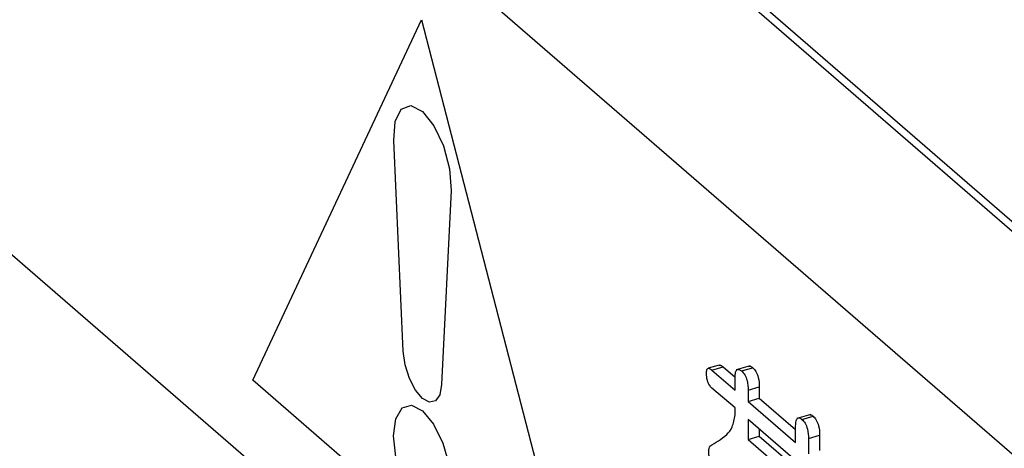
# Model space of a CAD drawing. Units: millimetres. Extents: x 9 to 586, y 15 to 411.
# Drawn here: x 264 to 266, y 95 to 95 of the extents above; entities that cross this region are included whole.
import ezdxf

# ---------------------------------------------------------------- set-up
doc = ezdxf.new("R2010")
doc.units = ezdxf.units.MM

msp = doc.modelspace()

# ---------------------------------------------------------------- linework, layer by layer
at = {"color": 7, "linetype": 'Continuous', "lineweight": 25}
for p, q in [((268.7256, 92.2635), (259.1006, 100.599)), ((268.7418, 92.2682), (259.1168, 100.6037)), ((262.1631, 97.5138), (268.6631, 91.8846)), ((268.6631, 90.5855), (262.1631, 96.2147)), ((264.0381, 94.7533), (264.3666, 95.4544)), ((264.3666, 95.4544), (264.6951, 94.1843)), ((264.331, 94.8095), (264.3124, 95.2196)), ((264.4243, 95.1227), (264.4056, 94.7449)), ((264.9462, 94.7827), (264.9245, 94.7764)), ((264.932, 94.773), (264.9537, 94.7793)), ((264.932, 94.773), (264.9769, 94.7342)), ((264.9537, 94.7793), (264.9771, 94.759)), ((265.0064, 94.7813), (264.9794, 94.7735)), ((264.9897, 94.7712), (265.0113, 94.7774)), ((264.6951, 94.1843), (264.0381, 94.7533)), ((264.9769, 94.7342), (264.9769, 94.7564)), ((264.9769, 94.6992), (264.932, 94.7381)), ((265.0025, 94.7342), (265.0242, 94.7404)), ((265.0025, 94.7342), (265.0025, 94.712)), ((265.0242, 94.7404), (265.0242, 94.7182)), ((265.0025, 94.712), (265.0242, 94.7182)), ((265.0025, 94.712), (265.0948, 94.6321)), ((265.0242, 94.7182), (265.0948, 94.6571)), ((264.9769, 94.6861), (264.9769, 94.6992)), ((265.0948, 94.5971), (265.0025, 94.677)), ((265.0025, 94.677), (265.0025, 94.638)), ((265.1242, 94.6868), (265.0972, 94.679)), ((265.1072, 94.6768), (265.1288, 94.6831)), ((265.0242, 94.6583), (265.0242, 94.6442)), ((265.0948, 94.6321), (265.0948, 94.6617)), ((265.0025, 94.638), (265.0242, 94.6442)), ((265.0025, 94.638), (265.0948, 94.5581)), ((265.0242, 94.6442), (265.0948, 94.5831)), ((265.12, 94.6398), (265.1416, 94.6461)), ((265.12, 94.6398), (265.12, 94.6102)), ((265.1416, 94.6461), (265.1416, 94.6165))]:
    msp.add_line(p, q, dxfattribs=at)
at = {"color": 7, "linetype": 'Continuous', "lineweight": 25, "flags": 128}
for points in [[(264.3124, 95.2196), (264.3153, 95.2567), (264.3271, 95.2807), (264.3458, 95.2877), (264.3683, 95.2763), (264.3909, 95.2486), (264.4096, 95.2092), (264.4214, 95.1648), (264.4243, 95.1227)], [(264.4056, 94.7449), (264.402, 94.7249), (264.3937, 94.7129), (264.382, 94.7103), (264.3683, 94.7177), (264.3547, 94.7339), (264.343, 94.7568), (264.3347, 94.7832), (264.331, 94.8095)], [(264.4245, 94.5477), (264.4202, 94.5142), (264.408, 94.4932), (264.3898, 94.4879), (264.3683, 94.4991), (264.3469, 94.5251), (264.3287, 94.5619), (264.3165, 94.604), (264.3122, 94.6449), (264.3165, 94.6784), (264.3287, 94.6994), (264.3469, 94.7047), (264.3683, 94.6935), (264.3898, 94.6675), (264.408, 94.6307), (264.4202, 94.5886), (264.4245, 94.5477)]]:
    msp.add_lwpolyline(points, dxfattribs=at)
at = {"color": 7, "linetype": 'Continuous', "lineweight": 25}
for points, knots in [([(264.9463, 94.7824), (264.9465, 94.7826), (264.9485, 94.7837), (264.9513, 94.7813), (264.9537, 94.7793)], [0, 0, 0, 0, 0.12175, 1, 1, 1, 1]), ([(264.9213, 94.7675), (264.9214, 94.7691), (264.9215, 94.7724), (264.9229, 94.7758), (264.9264, 94.7773), (264.9297, 94.7748), (264.932, 94.773)], [0, 0, 0, 0, 0.188149, 0.373785, 0.561652, 1, 1, 1, 1]), ([(264.932, 94.7381), (264.9303, 94.7397), (264.9269, 94.743), (264.923, 94.7519), (264.9215, 94.7604), (264.9214, 94.7651), (264.9213, 94.7675)], [0, 0, 0, 0, 0.279964, 0.559177, 0.778924, 1, 1, 1, 1]), ([(264.9769, 94.7564), (264.977, 94.7599), (264.9771, 94.7671), (264.9799, 94.7742), (264.9847, 94.7749), (264.988, 94.7724), (264.9897, 94.7712)], [0, 0, 0, 0, 0.281098, 0.55998, 0.779506, 1, 1, 1, 1]), ([(264.9897, 94.7712), (264.9918, 94.769), (264.9961, 94.7648), (265.002, 94.7501), (265.0023, 94.7402), (265.0025, 94.7342)], [0, 0, 0, 0, 0.281227, 0.559495, 1, 1, 1, 1]), ([(265.0039, 94.78), (265.0047, 94.7803), (265.0069, 94.7811), (265.0097, 94.7788), (265.0113, 94.7774)], [0, 0, 0, 0, 0.378678, 1, 1, 1, 1]), ([(265.0113, 94.7774), (265.0135, 94.7753), (265.0177, 94.7711), (265.0236, 94.7563), (265.024, 94.7465), (265.0242, 94.7404)], [0, 0, 0, 0, 0.281227, 0.559495, 1, 1, 1, 1]), ([(264.9278, 94.625), (264.9391, 94.6315), (264.9548, 94.6406), (264.9725, 94.6604), (264.9754, 94.6775), (264.9769, 94.6861)], [0, 0, 0, 0, 0.5611, 0.781471, 1, 1, 1, 1]), ([(265.0948, 94.6617), (265.0949, 94.6652), (265.095, 94.6722), (265.0975, 94.6796), (265.1023, 94.6805), (265.1055, 94.6781), (265.1072, 94.6768)], [0, 0, 0, 0, 0.280734, 0.559718, 0.779467, 1, 1, 1, 1]), ([(265.1072, 94.6768), (265.1093, 94.6747), (265.1135, 94.6705), (265.1195, 94.6557), (265.1198, 94.6459), (265.12, 94.6398)], [0, 0, 0, 0, 0.2812271, 0.5594947, 1, 1, 1, 1]), ([(265.1217, 94.6855), (265.1224, 94.6858), (265.1245, 94.6866), (265.1272, 94.6845), (265.1288, 94.6831)], [0, 0, 0, 0, 0.361707, 1, 1, 1, 1]), ([(265.1288, 94.6831), (265.131, 94.6809), (265.1352, 94.6767), (265.1411, 94.662), (265.1414, 94.6521), (265.1416, 94.6461)], [0, 0, 0, 0, 0.2812271, 0.5594947, 1, 1, 1, 1]), ([(264.9278, 94.5991), (264.9266, 94.605), (264.9245, 94.6156), (264.9268, 94.6221), (264.9278, 94.625)], [0, 0, 0, 0, 0.560398, 1, 1, 1, 1])]:
    msp.add_open_spline(points, degree=3, knots=knots, dxfattribs=at)

doc.saveas('drawing.dxf')
